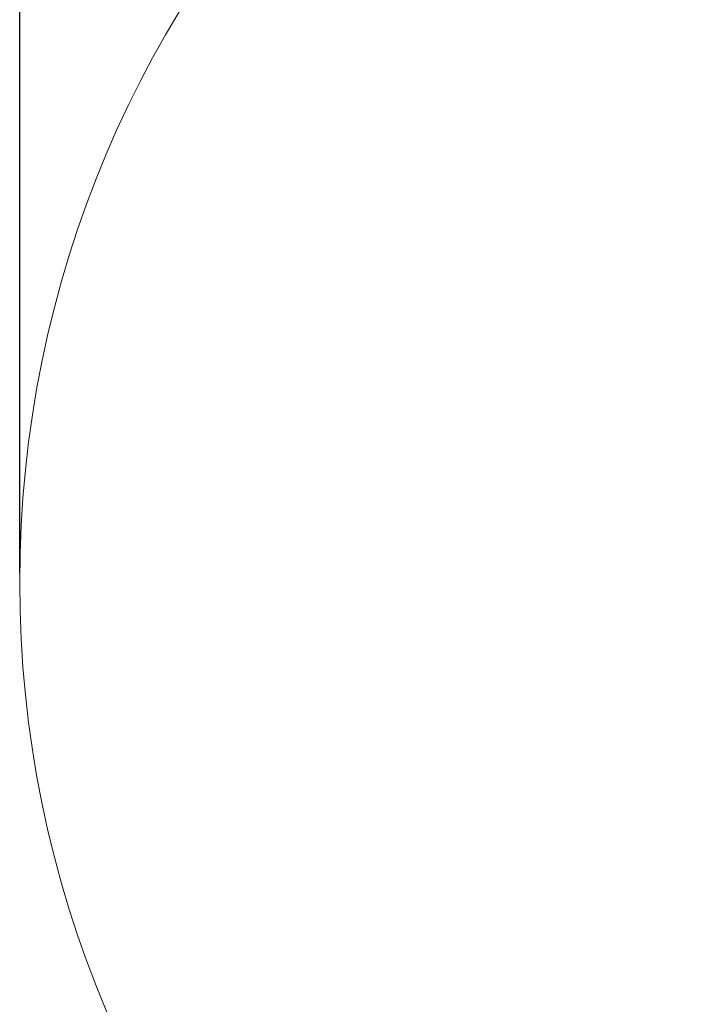
# Model space of a CAD drawing. Extents: x -139 to 4611, y -1367 to 4141.
# Drawn here: x -139 to 1330, y 97 to 2223 of the extents above; entities that cross this region are included whole.
import ezdxf

# ---------------------------------------------------------------- set-up
doc = ezdxf.new("R2010")
doc.units = 0
doc.header["$LTSCALE"] = 14.285714
doc.layers.add('mitat', color=7, linetype='Continuous', true_color=0x13a538)
doc.layers.add('PG_impact_area', color=160, linetype='Continuous')
doc.styles.get("Standard").update_dxf_attribs({"font": 'arial.ttf', "height": 60})
doc.dimstyles.new('oma', dxfattribs={"dimtxt": 60, "dimasz": 100, "dimexe": 20, "dimexo": 20, "dimgap": 30, "dimtad": 0, "dimtih": 1, "dimtoh": 1, "dimdec": 0, "dimzin": 0, "dimdsep": 46, "dimtxsty": 'Standard', "dimcen": 0.09, "dimclrd": 256, "dimadec": 0, "dimazin": 0, "dimtfac": 1, "dimtdec": 0, "dimtofl": 0, "dimtmove": 0, "dimatfit": 3, "dimfxl": 1, "dimtolj": 1, "dimtzin": 0, "dimarcsym": 0})

# ---------------------------------------------------------------- blocks, each defined once
blk = doc.blocks.new('*D2561')
at = {"layer": 'Defpoints', "color": 0, "transparency": 16777216}
for p in [(4611.3, 3503.1), (-138.9, 1008.3), (4611.3, 1008.3)]:
    blk.add_point(p, dxfattribs=at)
at = {"layer": 'mitat', "color": 0, "lineweight": -2, "transparency": 16777216}
for p, q in [((-138.9, 1028.3), (-138.9, 3523.1)), ((4611.3, 1028.3), (4611.3, 3523.1))]:
    blk.add_line(p, q, dxfattribs=at)
at = {"layer": 'mitat', "color": 104, "lineweight": -2, "true_color": 0x13a538, "transparency": 16777216}
for p, q in [((-38.9, 3503.1), (2115.5, 3503.1)), ((4511.3, 3503.1), (2356.9, 3503.1))]:
    blk.add_line(p, q, dxfattribs=at)
at = {"layer": 'mitat', "color": 104, "true_color": 0x13a538, "transparency": 16777216}
for points in [[(-38.9, 3519.7), (-38.9, 3486.4), (-138.9, 3503.1)], [(4511.3, 3519.7), (4511.3, 3486.4), (4611.3, 3503.1)]]:
    blk.add_solid(points, dxfattribs=at)
at = {"layer": 'mitat', "color": 0, "transparency": 16777216, "insert": (2236.2, 3503.1), "char_height": 60, "attachment_point": 5}
blk.add_mtext('\\A1;4750', dxfattribs=at)

msp = doc.modelspace()

# ---------------------------------------------------------------- linework, layer by layer
at = {"layer": 'PG_impact_area', "lineweight": 18}
msp.add_circle((2236.2, 1008.3), 2375.1, dxfattribs=at)

# ---------------------------------------------------------------- dimensions: what is measured, and where the dimension line sits
at = {"layer": 'mitat'}
dim = msp.add_linear_dim(base=(4611.3, 3503.1), p1=(-138.9, 1008.3), p2=(4611.3, 1008.3), dimstyle='oma', dxfattribs=at)
dim.commit()
dim.dimension.update_dxf_attribs({"geometry": '*D2561', "text_midpoint": (2236.2, 3503.1)})

doc.saveas('drawing.dxf')
